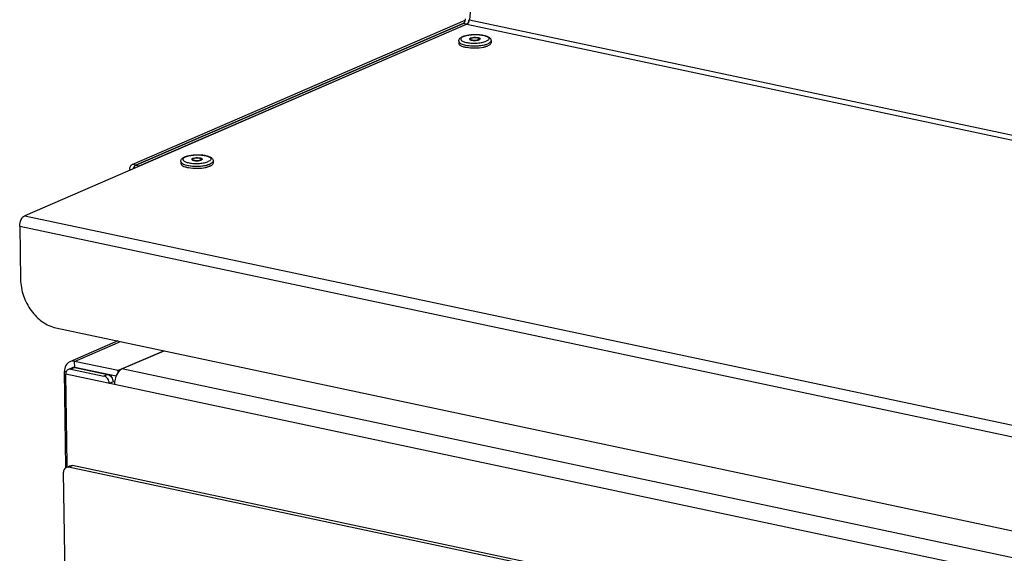
# Model space of a CAD drawing. Units: millimetres. Extents: x 0 to 7000, y 0 to 4950.
# Drawn here: x 5496 to 5724, y 1540 to 1664 of the extents above; entities that cross this region are included whole.
import ezdxf

# ---------------------------------------------------------------- set-up
doc = ezdxf.new("R2010")
doc.units = ezdxf.units.MM
doc.header["$LTSCALE"] = 385
for name, color, linetype in [('DIN7337A-4_0X7_0-AL-STAAL-TEKEN', 7, 'CONTINUOUS'), ('PAN037TEKEN', 7, 'CONTINUOUS'), ('PANCUB006TEKEN', 7, 'CONTINUOUS'), ('PANCUB007-070TEKEN', 7, 'CONTINUOUS'), ('PANCUBMAG007TEKEN', 7, 'CONTINUOUS'), ('PANCUBMAG016-070TEKEN', 7, 'CONTINUOUS'), ('PANCUBMAG018-070TEKEN', 7, 'CONTINUOUS')]:
    doc.layers.add(name, color=color, linetype=linetype)

msp = doc.modelspace()

# ---------------------------------------------------------------- linework, layer by layer
at = {"layer": 'DIN7337A-4_0X7_0-AL-STAAL-TEKEN', "color": 5, "linetype": 'Continuous'}
for p, q in [((5600.571, 1659.353), (5600.574, 1659.163)), ((5602.571, 1659.384), (5602.574, 1659.194)), ((5605.328, 1658.95), (5605.335, 1658.475)), ((5597.829, 1658.836), (5597.836, 1658.36)), ((5533.438, 1630.939), (5533.446, 1630.463)), ((5536.181, 1631.456), (5536.184, 1631.266)), ((5538.181, 1631.487), (5538.184, 1631.297)), ((5540.938, 1631.053), (5540.945, 1630.578))]:
    msp.add_line(p, q, dxfattribs=at)
for centre, radius, start, end in [((5600.205, 1656.566), 3.64, 110.587, 113.3797), ((5600.899, 1659.879), 0.799, 243.70357, 245.47959), ((5600.944, 1658.596), 0.856, 116.00135, 116.43505), ((5600.667, 1659.355), 0.0956, 171.78446, 180.86793), ((5600.67, 1659.165), 0.0956, 180.89881, 188.82504), ((5601.245, 1657.993), 1.707, 106.4669, 107.4192), ((5601.866, 1660.852), 1.819, 285.73292, 286.46878), ((5601.897, 1660.744), 1.707, 286.4669, 287.4192), ((5602.166, 1660.024), 0.938, 293.37238, 296.3848), ((5602.219, 1658.607), 0.866, 65.46395, 65.95884), ((5602.479, 1659.192), 0.0953, 353.7924, 0.87709), ((5602.246, 1658.667), 0.799, 63.7036, 65.48075), ((5600.93, 1664.863), 7.57, 259.08253, 259.8528), ((5602.045, 1664.881), 7.572, 281.89605, 282.67034), ((5602.208, 1664.62), 6.815, 283.4664, 283.97141), ((5602.325, 1664.153), 6.334, 283.95949, 285.44428), ((5535.815, 1628.67), 3.64, 110.587, 113.3797), ((5536.855, 1630.096), 1.707, 106.4669, 107.4192), ((5537.828, 1630.71), 0.866, 65.46395, 65.95884), ((5537.856, 1630.77), 0.799, 63.7036, 65.48075), ((5536.539, 1636.966), 7.57, 259.08253, 259.8528), ((5536.509, 1631.983), 0.799, 243.70357, 245.47959), ((5536.553, 1630.699), 0.856, 116.00135, 116.43505), ((5536.276, 1631.458), 0.0956, 171.78446, 180.86793), ((5536.279, 1631.268), 0.0956, 180.89881, 188.82504), ((5537.475, 1632.955), 1.819, 285.73292, 286.46878), ((5537.507, 1632.848), 1.707, 286.4669, 287.4192), ((5537.776, 1632.127), 0.938, 293.37238, 296.3848), ((5538.088, 1631.295), 0.0953, 353.7924, 0.87709), ((5537.654, 1636.985), 7.572, 281.89605, 282.67034), ((5537.817, 1636.723), 6.815, 283.4664, 283.97141), ((5537.935, 1636.256), 6.334, 283.95949, 285.44428)]:
    msp.add_arc(centre, radius, start, end, dxfattribs=at)
for points, knots in [([(5597.829, 1658.836), (5597.827, 1658.961), (5597.885, 1659.212), (5598.109, 1659.512), (5598.411, 1659.74), (5598.639, 1659.855), (5598.761, 1659.908)], [0, 0, 0, 0, 0.2508327, 0.4920404, 0.7355146, 1, 1, 1, 1]), ([(5598.786, 1659.845), (5598.691, 1659.796), (5598.532, 1659.696), (5598.354, 1659.509), (5598.3, 1659.287), (5598.401, 1659.077), (5598.61, 1658.902), (5598.915, 1658.745), (5599.312, 1658.61), (5599.981, 1658.456), (5600.935, 1658.356), (5602.116, 1658.366), (5603.22, 1658.504), (5603.902, 1658.687), (5604.191, 1658.812)], [0, 0, 0, 0, 0.0458853, 0.0808343, 0.1088298, 0.1380637, 0.175798, 0.2248886, 0.2854779, 0.356375, 0.5207186, 0.6977053, 0.86443, 1, 1, 1, 1]), ([(5598.925, 1659.974), (5599.195, 1660.076), (5599.798, 1660.235), (5600.764, 1660.37), (5601.797, 1660.411), (5602.811, 1660.357), (5603.726, 1660.21), (5604.392, 1660.004), (5604.822, 1659.771), (5605.082, 1659.561), (5605.274, 1659.286), (5605.326, 1659.063), (5605.328, 1658.95)], [0, 0, 0, 0, 0.1231668, 0.2648799, 0.4156742, 0.5636645, 0.6976309, 0.8103915, 0.859222, 0.9053149, 0.951799, 1, 1, 1, 1]), ([(5598.952, 1659.925), (5599.25, 1660.054), (5599.958, 1660.241), (5601.099, 1660.376), (5602.312, 1660.378), (5603.413, 1660.245), (5604.188, 1660.03), (5604.612, 1659.78), (5604.795, 1659.59), (5604.842, 1659.359), (5604.725, 1659.143), (5604.498, 1658.96), (5604.303, 1658.861), (5604.191, 1658.812)], [0, 0, 0, 0, 0.1366812, 0.3049872, 0.4824757, 0.6447949, 0.7708218, 0.8163685, 0.8507441, 0.8785481, 0.9087296, 0.9484038, 1, 1, 1, 1]), ([(5600.604, 1659.574), (5600.57, 1659.559), (5600.475, 1659.513), (5600.37, 1659.423), (5600.372, 1659.35)], [0, 0, 0, 0, 0.3421721, 1, 1, 1, 1]), ([(5600.372, 1659.35), (5600.372, 1659.34), (5600.379, 1659.291), (5600.414, 1659.251), (5600.444, 1659.227)], [0, 0, 0, 0, 0.2196839, 1, 1, 1, 1]), ([(5600.433, 1659.276), (5600.429, 1659.273), (5600.424, 1659.267), (5600.418, 1659.261), (5600.415, 1659.258)], [0, 0, 0, 0, 0.5092931, 1, 1, 1, 1]), ([(5600.562, 1659.363), (5600.549, 1659.356), (5600.503, 1659.332), (5600.459, 1659.302), (5600.433, 1659.276)], [0, 0, 0, 0, 0.282369, 1, 1, 1, 1]), ([(5600.444, 1659.227), (5600.45, 1659.221), (5600.482, 1659.197), (5600.517, 1659.177), (5600.545, 1659.163)], [0, 0, 0, 0, 0.2257021, 1, 1, 1, 1]), ([(5600.568, 1659.152), (5600.682, 1659.1), (5600.963, 1659.03), (5601.564, 1658.978), (5602.052, 1659.014), (5602.359, 1659.101)], [0, 0, 0, 0, 0.2078228, 0.4722012, 1, 1, 1, 1]), ([(5600.571, 1659.353), (5600.573, 1659.266), (5600.764, 1659.165), (5600.996, 1659.104), (5601.376, 1659.051), (5601.843, 1659.061), (5602.22, 1659.129), (5602.377, 1659.197)], [0, 0, 0, 0, 0.1376412, 0.2586278, 0.4062013, 0.7300701, 1, 1, 1, 1]), ([(5600.761, 1659.63), (5600.96, 1659.689), (5601.394, 1659.748), (5601.925, 1659.741), (5602.332, 1659.67), (5602.578, 1659.597), (5602.77, 1659.48), (5602.771, 1659.387)], [0, 0, 0, 0, 0.2936715, 0.613563, 0.7539708, 0.8678767, 1, 1, 1, 1]), ([(5600.765, 1659.54), (5600.922, 1659.608), (5601.3, 1659.676), (5601.767, 1659.686), (5602.147, 1659.633), (5602.379, 1659.573), (5602.57, 1659.471), (5602.571, 1659.384)], [0, 0, 0, 0, 0.2699299, 0.5937987, 0.7413722, 0.8623588, 1, 1, 1, 1]), ([(5602.571, 1659.384), (5602.571, 1659.372), (5602.561, 1659.316), (5602.514, 1659.275), (5602.477, 1659.251)], [0, 0, 0, 0, 0.2061614, 1, 1, 1, 1]), ([(5602.713, 1659.271), (5602.705, 1659.263), (5602.665, 1659.229), (5602.62, 1659.202), (5602.583, 1659.184)], [0, 0, 0, 0, 0.2186739, 1, 1, 1, 1]), ([(5602.6, 1659.384), (5602.61, 1659.379), (5602.646, 1659.361), (5602.68, 1659.339), (5602.702, 1659.32)], [0, 0, 0, 0, 0.2749741, 1, 1, 1, 1]), ([(5602.771, 1659.387), (5602.771, 1659.377), (5602.766, 1659.333), (5602.738, 1659.294), (5602.713, 1659.271)], [0, 0, 0, 0, 0.2232876, 1, 1, 1, 1]), ([(5605.328, 1658.95), (5605.33, 1658.814), (5605.184, 1658.593), (5604.901, 1658.395), (5604.709, 1658.298), (5604.601, 1658.251)], [0, 0, 0, 0, 0.389561, 0.6635271, 1, 1, 1, 1]), ([(5597.829, 1658.836), (5597.832, 1658.635), (5598.151, 1658.339), (5598.644, 1658.122), (5598.991, 1658.018), (5599.183, 1657.971)], [0, 0, 0, 0, 0.3601642, 0.6447019, 1, 1, 1, 1]), ([(5597.836, 1658.36), (5597.84, 1658.128), (5598.251, 1657.803), (5598.84, 1657.58), (5599.263, 1657.474), (5599.496, 1657.43)], [0, 0, 0, 0, 0.3517014, 0.6402219, 1, 1, 1, 1]), ([(5599.183, 1657.971), (5599.534, 1657.886), (5600.294, 1657.769), (5601.469, 1657.717), (5602.657, 1657.781), (5603.432, 1657.905), (5603.795, 1657.992)], [0, 0, 0, 0, 0.2332008, 0.4946378, 0.7588561, 1, 1, 1, 1]), ([(5599.596, 1657.411), (5600.256, 1657.293), (5601.604, 1657.212), (5602.949, 1657.334), (5603.606, 1657.472)], [0, 0, 0, 0, 0.4999969, 1, 1, 1, 1]), ([(5603.706, 1657.494), (5603.79, 1657.513), (5604.096, 1657.588), (5604.398, 1657.685), (5604.608, 1657.775)], [0, 0, 0, 0, 0.2746749, 1, 1, 1, 1]), ([(5604.012, 1658.048), (5604.066, 1658.063), (5604.265, 1658.121), (5604.461, 1658.191), (5604.601, 1658.251)], [0, 0, 0, 0, 0.2686595, 1, 1, 1, 1]), ([(5605.335, 1658.475), (5605.338, 1658.338), (5605.192, 1658.117), (5604.909, 1657.919), (5604.716, 1657.822), (5604.608, 1657.775)], [0, 0, 0, 0, 0.389561, 0.6635271, 1, 1, 1, 1]), ([(5533.438, 1630.939), (5533.437, 1631.064), (5533.494, 1631.315), (5533.718, 1631.616), (5534.02, 1631.843), (5534.248, 1631.958), (5534.37, 1632.011)], [0, 0, 0, 0, 0.2508327, 0.4920404, 0.7355146, 1, 1, 1, 1]), ([(5534.395, 1631.949), (5534.301, 1631.899), (5534.141, 1631.799), (5533.964, 1631.612), (5533.909, 1631.39), (5534.01, 1631.18), (5534.219, 1631.005), (5534.524, 1630.848), (5534.922, 1630.713), (5535.591, 1630.559), (5536.545, 1630.459), (5537.725, 1630.469), (5538.829, 1630.607), (5539.512, 1630.791), (5539.8, 1630.915)], [0, 0, 0, 0, 0.0458853, 0.0808343, 0.1088298, 0.1380637, 0.175798, 0.2248886, 0.2854779, 0.356375, 0.5207186, 0.6977053, 0.86443, 1, 1, 1, 1]), ([(5534.534, 1632.077), (5534.805, 1632.179), (5535.407, 1632.338), (5536.373, 1632.473), (5537.406, 1632.514), (5538.421, 1632.46), (5539.335, 1632.313), (5540.002, 1632.107), (5540.431, 1631.875), (5540.691, 1631.664), (5540.883, 1631.39), (5540.936, 1631.166), (5540.938, 1631.053)], [0, 0, 0, 0, 0.1231668, 0.2648799, 0.4156742, 0.5636645, 0.6976309, 0.8103915, 0.859222, 0.9053149, 0.951799, 1, 1, 1, 1]), ([(5534.561, 1632.028), (5534.86, 1632.157), (5535.568, 1632.344), (5536.709, 1632.479), (5537.921, 1632.481), (5539.022, 1632.348), (5539.798, 1632.133), (5540.222, 1631.883), (5540.404, 1631.693), (5540.451, 1631.462), (5540.334, 1631.247), (5540.107, 1631.064), (5539.913, 1630.964), (5539.8, 1630.915)], [0, 0, 0, 0, 0.1366812, 0.3049872, 0.4824757, 0.6447949, 0.7708218, 0.8163685, 0.8507441, 0.8785481, 0.9087296, 0.9484038, 1, 1, 1, 1]), ([(5536.214, 1631.677), (5536.179, 1631.662), (5536.084, 1631.616), (5535.98, 1631.526), (5535.981, 1631.453)], [0, 0, 0, 0, 0.3421721, 1, 1, 1, 1]), ([(5536.371, 1631.733), (5536.57, 1631.792), (5537.004, 1631.851), (5537.534, 1631.844), (5537.941, 1631.773), (5538.188, 1631.7), (5538.379, 1631.583), (5538.381, 1631.49)], [0, 0, 0, 0, 0.2936715, 0.613563, 0.7539708, 0.8678767, 1, 1, 1, 1]), ([(5536.375, 1631.643), (5536.532, 1631.711), (5536.909, 1631.779), (5537.376, 1631.789), (5537.756, 1631.736), (5537.988, 1631.676), (5538.179, 1631.574), (5538.181, 1631.487)], [0, 0, 0, 0, 0.2699299, 0.5937987, 0.7413722, 0.8623588, 1, 1, 1, 1]), ([(5538.381, 1631.49), (5538.381, 1631.48), (5538.376, 1631.436), (5538.347, 1631.398), (5538.322, 1631.374)], [0, 0, 0, 0, 0.2232876, 1, 1, 1, 1]), ([(5533.438, 1630.939), (5533.442, 1630.738), (5533.76, 1630.442), (5534.253, 1630.225), (5534.6, 1630.121), (5534.792, 1630.074)], [0, 0, 0, 0, 0.3601642, 0.6447019, 1, 1, 1, 1]), ([(5533.446, 1630.463), (5533.449, 1630.231), (5533.86, 1629.906), (5534.45, 1629.683), (5534.873, 1629.578), (5535.105, 1629.533)], [0, 0, 0, 0, 0.3517014, 0.6402219, 1, 1, 1, 1]), ([(5534.792, 1630.074), (5535.143, 1629.99), (5535.903, 1629.872), (5537.079, 1629.82), (5538.266, 1629.884), (5539.041, 1630.008), (5539.404, 1630.095)], [0, 0, 0, 0, 0.2332008, 0.4946378, 0.7588561, 1, 1, 1, 1]), ([(5535.205, 1629.514), (5535.866, 1629.396), (5537.214, 1629.315), (5538.558, 1629.437), (5539.215, 1629.575)], [0, 0, 0, 0, 0.4999969, 1, 1, 1, 1]), ([(5535.981, 1631.453), (5535.981, 1631.443), (5535.989, 1631.394), (5536.024, 1631.354), (5536.053, 1631.33)], [0, 0, 0, 0, 0.2196839, 1, 1, 1, 1]), ([(5536.042, 1631.379), (5536.039, 1631.376), (5536.033, 1631.37), (5536.027, 1631.364), (5536.025, 1631.361)], [0, 0, 0, 0, 0.5092931, 1, 1, 1, 1]), ([(5536.172, 1631.466), (5536.159, 1631.46), (5536.113, 1631.435), (5536.069, 1631.405), (5536.042, 1631.379)], [0, 0, 0, 0, 0.282369, 1, 1, 1, 1]), ([(5536.053, 1631.33), (5536.06, 1631.324), (5536.092, 1631.3), (5536.127, 1631.28), (5536.155, 1631.266)], [0, 0, 0, 0, 0.2257021, 1, 1, 1, 1]), ([(5536.177, 1631.255), (5536.291, 1631.203), (5536.572, 1631.134), (5537.173, 1631.081), (5537.661, 1631.117), (5537.968, 1631.204)], [0, 0, 0, 0, 0.2078228, 0.4722012, 1, 1, 1, 1]), ([(5536.181, 1631.456), (5536.182, 1631.369), (5536.373, 1631.268), (5536.605, 1631.207), (5536.985, 1631.154), (5537.452, 1631.164), (5537.83, 1631.233), (5537.987, 1631.301)], [0, 0, 0, 0, 0.1376412, 0.2586278, 0.4062013, 0.7300701, 1, 1, 1, 1]), ([(5538.181, 1631.487), (5538.181, 1631.475), (5538.171, 1631.419), (5538.123, 1631.379), (5538.087, 1631.354)], [0, 0, 0, 0, 0.2061614, 1, 1, 1, 1]), ([(5538.322, 1631.374), (5538.314, 1631.366), (5538.275, 1631.332), (5538.229, 1631.305), (5538.193, 1631.287)], [0, 0, 0, 0, 0.2186739, 1, 1, 1, 1]), ([(5538.21, 1631.487), (5538.22, 1631.482), (5538.255, 1631.464), (5538.289, 1631.442), (5538.311, 1631.423)], [0, 0, 0, 0, 0.2749741, 1, 1, 1, 1]), ([(5539.315, 1629.597), (5539.399, 1629.616), (5539.706, 1629.691), (5540.008, 1629.788), (5540.218, 1629.879)], [0, 0, 0, 0, 0.2746749, 1, 1, 1, 1]), ([(5539.621, 1630.151), (5539.675, 1630.166), (5539.875, 1630.224), (5540.071, 1630.294), (5540.21, 1630.354)], [0, 0, 0, 0, 0.2686595, 1, 1, 1, 1]), ([(5540.938, 1631.053), (5540.94, 1630.917), (5540.794, 1630.696), (5540.511, 1630.498), (5540.318, 1630.401), (5540.21, 1630.354)], [0, 0, 0, 0, 0.389561, 0.6635271, 1, 1, 1, 1]), ([(5540.945, 1630.578), (5540.947, 1630.441), (5540.801, 1630.22), (5540.518, 1630.022), (5540.325, 1629.925), (5540.218, 1629.879)], [0, 0, 0, 0, 0.389561, 0.6635271, 1, 1, 1, 1])]:
    msp.add_open_spline(points, degree=3, knots=knots, dxfattribs=at)
for points in [[(5598.952, 1659.925), (5598.896, 1659.9), (5598.84, 1659.874), (5598.786, 1659.845)], [(5600.6, 1659.429), (5600.587, 1659.411), (5600.576, 1659.39), (5600.572, 1659.368)], [(5600.665, 1659.486), (5600.641, 1659.47), (5600.618, 1659.451), (5600.6, 1659.429)], [(5600.604, 1659.574), (5600.647, 1659.592), (5600.69, 1659.608), (5600.734, 1659.622)], [(5600.765, 1659.54), (5600.731, 1659.525), (5600.697, 1659.507), (5600.665, 1659.486)], [(5602.477, 1659.251), (5602.446, 1659.23), (5602.412, 1659.212), (5602.377, 1659.197)], [(5602.408, 1659.115), (5602.453, 1659.129), (5602.496, 1659.145), (5602.538, 1659.163)], [(5602.702, 1659.32), (5602.713, 1659.311), (5602.724, 1659.301), (5602.734, 1659.29)], [(5534.561, 1632.028), (5534.505, 1632.003), (5534.449, 1631.977), (5534.395, 1631.949)], [(5536.21, 1631.532), (5536.196, 1631.514), (5536.185, 1631.493), (5536.182, 1631.472)], [(5536.275, 1631.59), (5536.251, 1631.573), (5536.228, 1631.554), (5536.21, 1631.532)], [(5536.214, 1631.677), (5536.256, 1631.695), (5536.3, 1631.711), (5536.344, 1631.725)], [(5536.375, 1631.643), (5536.34, 1631.628), (5536.306, 1631.611), (5536.275, 1631.59)], [(5538.087, 1631.354), (5538.055, 1631.333), (5538.021, 1631.316), (5537.987, 1631.301)], [(5538.018, 1631.219), (5538.062, 1631.232), (5538.106, 1631.248), (5538.148, 1631.266)], [(5538.311, 1631.423), (5538.323, 1631.414), (5538.333, 1631.404), (5538.343, 1631.393)]]:
    msp.add_open_spline(points, degree=3, dxfattribs=at)
at = {"layer": 'PAN037TEKEN', "color": 5, "linetype": 'Continuous'}
for p, q in [((5621.279, 1896.509), (5600.302, 1663.803)), ((5600.302, 1663.803), (6427.03, 1488.246)), ((5599.731, 1662.765), (5497.258, 1618.369)), ((5599.731, 1662.765), (6426.46, 1487.207)), ((5497.258, 1618.369), (6323.986, 1442.811)), ((5496.103, 1615.953), (5496.292, 1603.587)), ((5496.103, 1615.953), (6322.832, 1440.396)), ((5504.497, 1592.362), (6315.106, 1420.228))]:
    msp.add_line(p, q, dxfattribs=at)
for points, knots in [([(5599.731, 1662.765), (5599.807, 1662.798), (5600.134, 1663.055), (5600.273, 1663.482), (5600.302, 1663.803)], [0, 0, 0, 0, 0.2043483, 1, 1, 1, 1]), ([(5496.103, 1615.953), (5496.096, 1616.464), (5496.286, 1617.38), (5496.879, 1618.205), (5497.258, 1618.369)], [0, 0, 0, 0, 0.5528676, 1, 1, 1, 1]), ([(5496.292, 1603.587), (5496.312, 1602.31), (5496.787, 1599.73), (5498.565, 1596.294), (5501.179, 1593.636), (5503.392, 1592.597), (5504.497, 1592.362)], [0, 0, 0, 0, 0.2581457, 0.5207011, 0.771586, 1, 1, 1, 1])]:
    msp.add_open_spline(points, degree=3, knots=knots, dxfattribs=at)
at = {"layer": 'PANCUB006TEKEN', "color": 5, "linetype": 'Continuous'}
for p, q in [((5523.004, 1630.095), (5598.845, 1662.953)), ((5523.809, 1629.924), (5599.651, 1662.782)), ((5599.651, 1662.782), (5598.845, 1662.953)), ((5523.004, 1630.095), (5523.809, 1629.924))]:
    msp.add_line(p, q, dxfattribs=at)
for centre, radius, start, end in [((5597.675, 1664.15), 1.748, 344.92846, 354.81146), ((5598.484, 1663.978), 1.744, 347.20398, 354.81483)]:
    msp.add_arc(centre, radius, start, end, dxfattribs=at)
for points, knots in [([(5598.845, 1662.953), (5598.903, 1662.978), (5599.159, 1663.158), (5599.299, 1663.46), (5599.363, 1663.695)], [0, 0, 0, 0, 0.2066463, 1, 1, 1, 1]), ([(5600.185, 1663.592), (5600.172, 1663.535), (5600.114, 1663.325), (5600.015, 1663.124), (5599.915, 1662.998)], [0, 0, 0, 0, 0.2649141, 1, 1, 1, 1]), ([(5599.701, 1662.807), (5599.693, 1662.803), (5599.676, 1662.794), (5599.659, 1662.786), (5599.651, 1662.782)], [0, 0, 0, 0, 0.5065687, 1, 1, 1, 1]), ([(5522.471, 1629.293), (5522.492, 1629.386), (5522.589, 1629.692), (5522.792, 1630.003), (5523.004, 1630.095)], [0, 0, 0, 0, 0.2912024, 1, 1, 1, 1])]:
    msp.add_open_spline(points, degree=3, knots=knots, dxfattribs=at)
for points in [[(5599.915, 1662.998), (5599.855, 1662.924), (5599.784, 1662.855), (5599.701, 1662.807)], [(5523.809, 1629.924), (5523.742, 1629.895), (5523.681, 1629.85), (5523.628, 1629.799)]]:
    msp.add_open_spline(points, degree=3, dxfattribs=at)
at = {"layer": 'PANCUB007-070TEKEN', "color": 5, "linetype": 'Continuous'}
for p, q in [((5522.198, 1630.266), (5599.359, 1663.696)), ((5598.845, 1662.953), (5523.004, 1630.095)), ((5523.004, 1630.095), (5522.198, 1630.266)), ((5521.62, 1629.059), (5521.622, 1628.925)), ((5521.83, 1629.014), (5521.62, 1629.059))]:
    msp.add_line(p, q, dxfattribs=at)
for centre, radius, start, end in [((5524.181, 1628.897), 1.755, 164.04751, 166.97679), ((5524.127, 1628.913), 1.699, 159.70125, 164.06316), ((5524.049, 1628.942), 1.616, 156.75321, 159.6926), ((5523.937, 1628.991), 1.494, 152.12298, 156.78), ((5523.815, 1629.054), 1.357, 148.80172, 152.10478), ((5523.678, 1629.139), 1.196, 143.33344, 148.848), ((5523.553, 1629.231), 1.04, 139.53178, 143.29471), ((5523.331, 1629.445), 0.731, 128.08068, 132.10832)]:
    msp.add_arc(centre, radius, start, end, dxfattribs=at)
msp.add_open_spline([(5521.62, 1629.059), (5521.616, 1629.314), (5521.712, 1629.772), (5522.008, 1630.184), (5522.198, 1630.266)], degree=3, knots=[0, 0, 0, 0, 0.5528678, 1, 1, 1, 1], dxfattribs=at)
for points in [[(5522.84, 1629.987), (5522.812, 1629.962), (5522.786, 1629.935), (5522.762, 1629.906)], [(5523.004, 1630.095), (5522.959, 1630.076), (5522.918, 1630.05), (5522.88, 1630.02)]]:
    msp.add_open_spline(points, degree=3, dxfattribs=at)
at = {"layer": 'PANCUBMAG007TEKEN', "color": 5, "linetype": 'Continuous'}
for p, q in [((5519.794, 1582.815), (5529.55, 1587.042)), ((5507.099, 1560.66), (5506.779, 1581.588)), ((5518.062, 1579.192), (5506.779, 1581.588)), ((5508.279, 1583.092), (5507.392, 1582.708)), ((5508.854, 1583.143), (5507.966, 1582.758)), ((5507.966, 1582.758), (5515.623, 1581.132)), ((5508.854, 1583.143), (5516.51, 1581.517)), ((5516.51, 1581.517), (5515.623, 1581.132)), ((6323.312, 1412.187), (5519.794, 1582.815)), ((5517.741, 1579.833), (5516.853, 1579.449)), ((5518.091, 1579.759), (5517.741, 1579.833)), ((6320.757, 1408.738), (5518.062, 1579.192)), ((5506.618, 1533.639), (5506.233, 1558.848)), ((5506.845, 1559.968), (5507.733, 1560.352)), ((5507.107, 1560.081), (5507.099, 1560.66)), ((5507.42, 1560.018), (5508.308, 1560.403)), ((6313.269, 1388.895), (5507.42, 1560.018)), ((6313.26, 1389.47), (5508.308, 1560.403))]:
    msp.add_line(p, q, dxfattribs=at)
for centre, radius, start, end in [((5508.627, 1582.289), 0.875, 111.43841, 113.42651), ((5508.632, 1582.275), 0.891, 99.75203, 111.38908), ((5522.92, 1579.261), 4.859, 174.11881, 180.80881), ((5507.194, 1559.163), 0.877, 113.42732, 116.91651)]:
    msp.add_arc(centre, radius, start, end, dxfattribs=at)
for points, knots in [([(5507.392, 1582.708), (5507.201, 1582.625), (5506.858, 1582.285), (5506.775, 1581.825), (5506.779, 1581.588)], [0, 0, 0, 0, 0.4668029, 1, 1, 1, 1]), ([(5516.51, 1581.517), (5516.852, 1581.444), (5517.488, 1580.952), (5517.735, 1580.215), (5517.741, 1579.833)], [0, 0, 0, 0, 0.4781017, 1, 1, 1, 1]), ([(5519.794, 1582.815), (5519.651, 1582.753), (5519.021, 1582.345), (5518.625, 1581.66), (5518.413, 1581.115)], [0, 0, 0, 0, 0.2103454, 1, 1, 1, 1]), ([(5516.853, 1579.449), (5516.847, 1579.831), (5516.601, 1580.567), (5515.965, 1581.06), (5515.623, 1581.132)], [0, 0, 0, 0, 0.5218983, 1, 1, 1, 1]), ([(5506.797, 1559.945), (5506.619, 1559.854), (5506.306, 1559.516), (5506.229, 1559.076), (5506.233, 1558.848)], [0, 0, 0, 0, 0.4676371, 1, 1, 1, 1])]:
    msp.add_open_spline(points, degree=3, knots=knots, dxfattribs=at)
for points in [[(5507.966, 1582.758), (5507.778, 1582.798), (5507.568, 1582.784), (5507.392, 1582.708)], [(5508.481, 1583.152), (5508.542, 1583.163), (5508.604, 1583.167), (5508.665, 1583.166)], [(5508.665, 1583.166), (5508.728, 1583.164), (5508.792, 1583.156), (5508.854, 1583.143)], [(5518.413, 1581.115), (5518.244, 1580.682), (5518.134, 1580.221), (5518.087, 1579.759)], [(5507.42, 1560.018), (5507.232, 1560.058), (5507.022, 1560.044), (5506.845, 1559.968)], [(5507.733, 1560.352), (5507.909, 1560.429), (5508.12, 1560.443), (5508.308, 1560.403)]]:
    msp.add_open_spline(points, degree=3, dxfattribs=at)
at = {"layer": 'PANCUBMAG016-070TEKEN', "color": 5, "linetype": 'Continuous'}
for p, q in [((5518.862, 1589.312), (5507.683, 1584.469)), ((5508.832, 1584.57), (5519.476, 1589.181)), ((5529.55, 1587.042), (5518.906, 1582.431)), ((5508.854, 1583.143), (5508.832, 1584.57)), ((5518.906, 1582.431), (5508.832, 1584.57)), ((5506.798, 1559.942), (5506.458, 1582.229)), ((5506.877, 1582.141), (5506.458, 1582.229)), ((5518.416, 1581.112), (5508.854, 1583.143)), ((5518.912, 1582.041), (5518.906, 1582.431))]:
    msp.add_line(p, q, dxfattribs=at)
for points, knots in [([(5507.683, 1584.469), (5507.302, 1584.304), (5506.617, 1583.623), (5506.451, 1582.704), (5506.458, 1582.229)], [0, 0, 0, 0, 0.4668028, 1, 1, 1, 1]), ([(5508.832, 1584.57), (5508.734, 1584.591), (5508.349, 1584.646), (5507.947, 1584.583), (5507.683, 1584.469)], [0, 0, 0, 0, 0.2600068, 1, 1, 1, 1]), ([(5508.854, 1583.143), (5508.805, 1583.153), (5508.613, 1583.181), (5508.411, 1583.149), (5508.279, 1583.092)], [0, 0, 0, 0, 0.2599937, 1, 1, 1, 1])]:
    msp.add_open_spline(points, degree=3, knots=knots, dxfattribs=at)
at = {"layer": 'PANCUBMAG018-070TEKEN', "color": 5, "linetype": 'Continuous'}
for p, q in [((5517.344, 1580.993), (5517.339, 1581.341)), ((5517.345, 1580.949), (5517.344, 1580.993))]:
    msp.add_line(p, q, dxfattribs=at)
msp.add_arc((5518.452, 1586.207), 5.331, 257.49206, 258.01276, dxfattribs=at)

doc.saveas('drawing.dxf')
